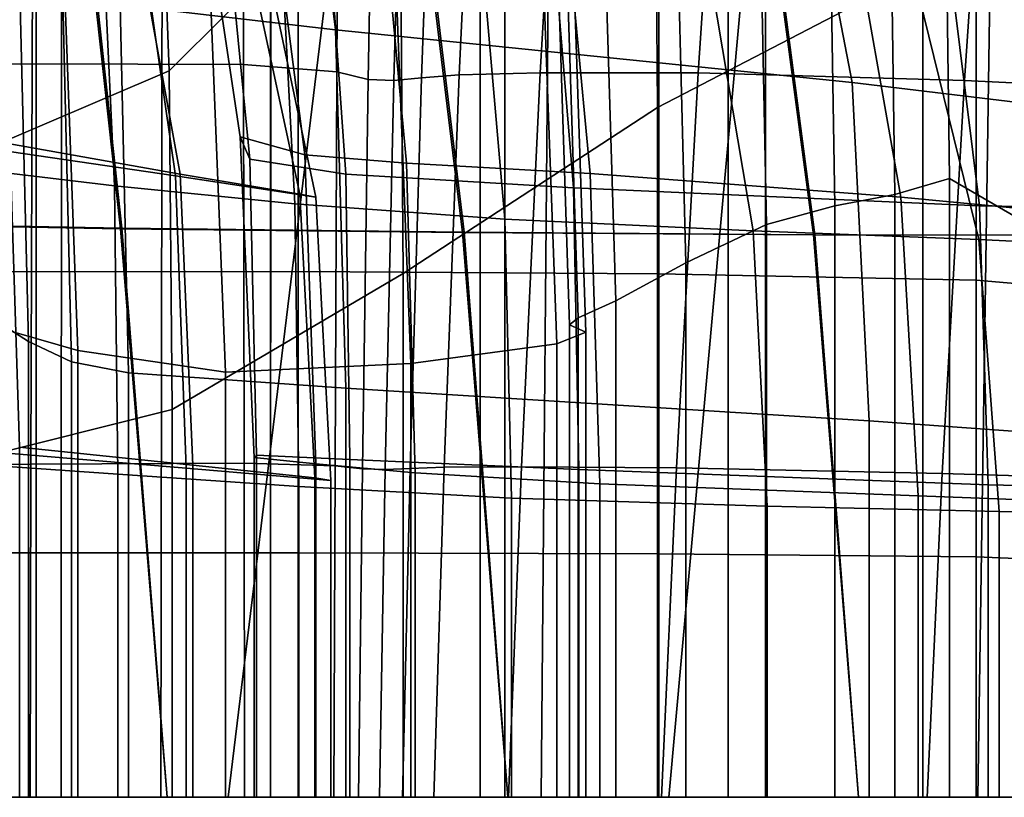
# Model space of a CAD drawing. Units: inches. Extents: x 0 to 37.9, y 0 to 2.4.
# Drawn here: x 3.2 to 3.9, y 0 to 0.6 of the extents above; entities that cross this region are included whole.
import ezdxf

# ---------------------------------------------------------------- set-up
doc = ezdxf.new("R2010")
doc.units = ezdxf.units.IN
doc.header["$MEASUREMENT"] = 0

msp = doc.modelspace()

# ---------------------------------------------------------------- linework, layer by layer
for points in [[(3.85858, 1.09255, -17.56393), (3.66138, 0.91843, -17.38652), (3.66459, 0.51255, -17.3837), (3.86181, 0.6152, -17.56046)], [(3.66138, 0.91843, -21.07311), (3.85858, 1.09255, -20.89574), (3.86181, 0.6152, -20.89921), (3.66459, 0.51255, -21.07593)], [(3.20133, 0.94277, -10.91879), (3.03504, 0.94433, -10.88847), (3.02732, 0.54377, -10.81849), (3.19986, 0.54504, -10.84861)], [(3.20133, 0.94277, -27.54083), (3.19986, 0.54504, -27.61101), (3.02732, 0.54377, -27.64112), (3.03504, 0.94433, -27.57115)], [(3.35614, 0.93754, -27.48214), (3.35696, 0.54465, -27.55083), (3.19986, 0.54504, -27.61101), (3.20133, 0.94277, -27.54083)], [(3.35614, 0.93754, -10.97747), (3.20133, 0.94277, -10.91879), (3.19986, 0.54504, -10.84861), (3.35696, 0.54465, -10.90878)], [(3.42835, 0.92493, -11.00105), (3.35614, 0.93754, -10.97747), (3.35696, 0.54465, -10.90878), (3.4263, 0.53907, -10.93242)], [(3.42835, 0.92493, -27.45856), (3.4263, 0.53907, -27.52719), (3.35696, 0.54465, -27.55083), (3.35614, 0.93754, -27.48214)], [(3.5775, 0.53841, -10.83212), (3.69489, 0.5383, -10.69065), (3.72122, 0.92941, -10.7282), (3.60032, 0.92585, -10.88444)], [(3.5775, 0.53841, -27.6275), (3.60032, 0.92585, -27.57518), (3.72122, 0.92941, -27.73142), (3.69489, 0.5383, -27.76897)], [(3.69489, 0.5383, -10.69065), (3.89273, 0.53276, -10.44047), (3.91958, 0.92743, -10.4629), (3.72122, 0.92941, -10.7282)], [(3.69489, 0.5383, -27.76897), (3.72122, 0.92941, -27.73142), (3.91958, 0.92743, -27.99672), (3.89273, 0.53276, -28.01915)], [(3.45648, 0.91358, -27.45623), (3.44962, 0.53337, -27.52476), (3.4263, 0.53907, -27.52719), (3.42835, 0.92493, -27.45856)], [(3.45648, 0.91358, -11.00338), (3.42835, 0.92493, -11.00105), (3.4263, 0.53907, -10.93242), (3.44962, 0.53337, -10.93485)], [(3.5775, 0.53841, -10.83212), (3.60032, 0.92585, -10.88444), (3.53555, 0.92104, -10.95775), (3.51728, 0.53682, -10.89755)], [(3.5775, 0.53841, -27.6275), (3.51728, 0.53682, -27.56207), (3.53555, 0.92104, -27.50187), (3.60032, 0.92585, -27.57518)], [(3.89273, 0.53276, -10.44047), (4.19426, 0.51808, -10.04893), (4.21673, 0.91563, -10.06242), (3.91958, 0.92743, -10.4629)], [(3.89273, 0.53276, -28.01915), (3.91958, 0.92743, -27.99672), (4.21673, 0.91563, -28.3972), (4.19426, 0.51808, -28.41069)], [(3.50307, 0.9161, -27.4758), (3.48932, 0.53455, -27.5399), (3.4687, 0.53263, -27.52823), (3.47905, 0.91213, -27.46129)], [(3.50307, 0.9161, -10.98381), (3.47905, 0.91213, -10.99833), (3.4687, 0.53263, -10.93138), (3.48932, 0.53455, -10.91972)], [(3.47307, 0.71058, -21.27782), (3.66138, 0.91843, -21.07311), (3.66459, 0.51255, -21.07593), (3.47577, 0.38932, -21.27964)], [(3.66138, 0.91843, -17.38652), (3.47307, 0.71058, -17.18179), (3.47577, 0.38932, -17.17997), (3.66459, 0.51255, -17.3837)], [(3.51728, 0.53682, -27.56207), (3.48932, 0.53455, -27.5399), (3.50307, 0.9161, -27.4758), (3.53555, 0.92104, -27.50187)], [(3.51728, 0.53682, -10.89755), (3.53555, 0.92104, -10.95775), (3.50307, 0.9161, -10.98381), (3.48932, 0.53455, -10.91972)], [(3.47905, 0.91213, -10.99833), (3.45648, 0.91358, -11.00338), (3.44962, 0.53337, -10.93485), (3.4687, 0.53263, -10.93138)], [(3.47905, 0.91213, -27.46129), (3.4687, 0.53263, -27.52823), (3.44962, 0.53337, -27.52476), (3.45648, 0.91358, -27.45623)], [(3.29517, 0.71912, -16.95811), (3.30175, 0.5399, -16.95519), (3.47307, 0.71058, -17.18179), (3.46499, 0.8957, -17.18726)], [(3.29517, 0.71912, -21.5015), (3.46499, 0.8957, -21.27236), (3.47307, 0.71058, -21.27782), (3.30175, 0.5399, -21.50443)], [(3.87685, 0.83923, -27.17644), (3.83581, 0.81801, -27.09993), (3.84111, 0.44786, -27.09624), (3.88171, 0.45982, -27.17273)], [(3.83581, 0.81801, -11.35968), (3.87685, 0.83923, -11.28317), (3.88171, 0.45982, -11.28689), (3.84111, 0.44786, -11.36337)], [(3.87685, 0.83923, -11.28317), (3.9423, 0.78357, -11.17308), (3.94664, 0.42209, -11.17646), (3.88171, 0.45982, -11.28689)], [(3.9423, 0.78357, -27.28654), (3.87685, 0.83923, -27.17644), (3.88171, 0.45982, -27.17273), (3.94664, 0.42209, -27.28316)], [(3.79048, 0.8036, -11.43826), (3.83581, 0.81801, -11.35968), (3.84111, 0.44786, -11.36337), (3.79655, 0.43952, -11.44162)], [(3.83581, 0.81801, -27.09993), (3.79048, 0.8036, -27.02135), (3.79655, 0.43952, -27.01799), (3.84111, 0.44786, -27.09624)], [(3.04874, 0.80684, -17.68153), (3.08955, 0.42555, -17.69494), (3.26564, 0.42244, -17.89324), (3.22389, 0.80073, -17.87906)], [(3.0495, 0.80798, -21.23141), (3.22537, 0.80138, -21.01098), (3.26652, 0.42288, -21.00547), (3.09001, 0.42621, -21.22941)], [(3.22389, 0.80073, -17.87906), (3.26564, 0.42244, -17.89324), (3.51983, 0.41965, -18.12956), (3.47408, 0.79554, -18.10857)], [(3.22537, 0.80138, -21.01098), (3.47575, 0.79588, -20.74782), (3.52087, 0.4199, -20.73561), (3.26652, 0.42288, -21.00547)], [(3.79048, 0.8036, -27.02135), (3.73841, 0.78136, -26.92872), (3.74558, 0.42565, -26.92576), (3.79655, 0.43952, -27.01799)], [(3.73841, 0.78136, -11.53089), (3.79048, 0.8036, -11.43826), (3.79655, 0.43952, -11.44162), (3.74558, 0.42565, -11.53386)], [(3.47408, 0.79554, -18.10857), (3.51983, 0.41965, -18.12956), (3.78071, 0.41788, -18.34839), (3.73074, 0.79237, -18.32153)], [(3.47575, 0.79588, -20.74782), (3.73225, 0.79246, -20.50188), (3.7817, 0.41794, -20.48201), (3.52087, 0.4199, -20.73561)], [(3.73074, 0.79237, -18.32153), (3.78071, 0.41788, -18.34839), (3.97689, 0.4178, -18.49422), (3.92527, 0.79235, -18.46944)], [(3.73225, 0.79246, -20.50188), (3.92642, 0.79212, -20.33308), (3.97766, 0.41765, -20.30685), (3.7817, 0.41794, -20.48201)], [(3.40178, 0.76135, -25.47275), (3.42526, 0.57025, -25.48571), (3.26523, 0.58884, -25.47482), (3.24626, 0.77885, -25.46432)], [(3.40178, 0.76135, -12.98687), (3.24626, 0.77885, -12.99529), (3.26523, 0.58884, -12.9848), (3.42526, 0.57025, -12.97391)], [(3.67718, 0.73667, -11.64955), (3.73841, 0.78136, -11.53089), (3.74558, 0.42565, -11.53386), (3.68578, 0.39711, -11.6523)], [(3.73841, 0.78136, -26.92872), (3.67718, 0.73667, -26.81006), (3.68578, 0.39711, -26.80731), (3.74558, 0.42565, -26.92576)], [(3.42526, 0.57025, -12.97391), (3.80942, 0.53108, -12.93584), (3.77188, 0.72533, -12.95608), (3.40178, 0.76135, -12.98687)], [(3.42526, 0.57025, -25.48571), (3.40178, 0.76135, -25.47275), (3.77188, 0.72533, -25.50353), (3.80942, 0.53108, -25.52377)], [(3.67718, 0.73667, -26.81006), (3.62387, 0.69276, -26.70097), (3.63366, 0.36896, -26.69845), (3.68578, 0.39711, -26.80731)], [(3.62387, 0.69276, -11.75865), (3.67718, 0.73667, -11.64955), (3.68578, 0.39711, -11.6523), (3.63366, 0.36896, -11.76117)], [(3.80942, 0.53108, -12.93584), (4.17737, 0.48684, -12.97271), (4.12901, 0.68173, -12.99514), (3.77188, 0.72533, -12.95608)], [(3.80942, 0.53108, -25.52377), (3.77188, 0.72533, -25.50353), (4.12901, 0.68173, -25.46447), (4.17737, 0.48684, -25.4869)], [(3.14883, 0.65193, -16.71449), (3.15549, 0.4773, -16.71213), (3.30175, 0.5399, -16.95519), (3.29517, 0.71912, -16.95811)], [(3.14883, 0.65193, -21.74513), (3.29517, 0.71912, -21.5015), (3.30175, 0.5399, -21.50443), (3.15549, 0.4773, -21.74748)], [(3.47307, 0.71058, -17.18179), (3.30175, 0.5399, -16.95519), (3.30394, 0.28809, -16.95422), (3.47577, 0.38932, -17.17997)], [(3.30175, 0.5399, -21.50443), (3.47307, 0.71058, -21.27782), (3.47577, 0.38932, -21.27964), (3.30394, 0.28809, -21.5054)], [(3.00931, 0.70066, -18.39688), (3.00929, 0, -18.3969), (3.203, 0, -18.34718), (3.20301, 0.68783, -18.34718)], [(3.22171, 0.68575, -20.41662), (3.22152, 0, -20.41674), (3.03707, 0, -20.37037), (3.0375, 0.69689, -20.3701)], [(3.32295, 0.70062, -13.47917), (3.35446, 0.49088, -13.48221), (3.4025, 0.47751, -13.49834), (3.37744, 0.67141, -13.50056)], [(3.34685, 0.62601, -13.47195), (3.36177, 0.47417, -13.47257), (3.35446, 0.49088, -13.48221), (3.32295, 0.70062, -13.47917)], [(3.35446, 0.49088, -24.97741), (3.36177, 0.47417, -24.98705), (3.34685, 0.62601, -24.98767), (3.32295, 0.70062, -24.98045)], [(3.4025, 0.47751, -24.96128), (3.35446, 0.49088, -24.97741), (3.32295, 0.70062, -24.98045), (3.37744, 0.67141, -24.95905)], [(3.47814, 0.47124, -13.50944), (3.61471, 0.46354, -13.52031), (3.59327, 0.68963, -13.52637), (3.45879, 0.67997, -13.51354)], [(3.47814, 0.47124, -24.95018), (3.45879, 0.67997, -24.94607), (3.59327, 0.68963, -24.93325), (3.61471, 0.46354, -24.9393)], [(3.59327, 0.68963, -13.52637), (3.61471, 0.46354, -13.52031), (3.84552, 0.44592, -13.53578), (3.80717, 0.66369, -13.54728)], [(3.59327, 0.68963, -24.93325), (3.80717, 0.66369, -24.91233), (3.84552, 0.44592, -24.92384), (3.61471, 0.46354, -24.9393)], [(3.5956, 0.67286, -11.82259), (3.62387, 0.69276, -11.75865), (3.63366, 0.36896, -11.76117), (3.60572, 0.35624, -11.82467)], [(3.62387, 0.69276, -26.70097), (3.5956, 0.67286, -26.63702), (3.60572, 0.35624, -26.63494), (3.63366, 0.36896, -26.69845)], [(4.06223, 0.69039, -17.70548), (3.86181, 0.6152, -17.56046), (3.86181, 0, -17.56046), (4.06223, 0, -17.70548)], [(3.86181, 0.6152, -20.89921), (4.06223, 0.69039, -20.75442), (4.06223, 0, -20.75442), (3.86181, 0, -20.89921)], [(3.20301, 0.68783, -18.34718), (3.203, 0, -18.34718), (3.37716, 0, -18.33603), (3.37716, 0.67618, -18.33603)], [(3.37722, 0.67588, -20.42449), (3.37716, 0, -20.42453), (3.22152, 0, -20.41674), (3.22171, 0.68575, -20.41662)], [(3.9127, 0.66394, -17.86975), (4.27312, 0.68366, -17.9706), (4.26223, 0, -17.90527), (3.90284, 0, -17.83961)], [(3.9127, 0.66394, -20.59106), (3.90284, 0, -20.62001), (4.26223, 0, -20.55435), (4.27312, 0.68366, -20.49078)], [(3.37716, 0.67618, -18.33603), (3.37716, 0, -18.33603), (3.55131, 0, -18.34718), (3.55131, 0.66452, -18.34718)], [(3.53281, 0.66569, -20.41673), (3.53279, 0, -20.41674), (3.37716, 0, -20.42453), (3.37722, 0.67588, -20.42449)], [(3.4025, 0.47751, -13.49834), (3.47814, 0.47124, -13.50944), (3.45879, 0.67997, -13.51354), (3.37744, 0.67141, -13.50056)], [(3.4025, 0.47751, -24.96128), (3.37744, 0.67141, -24.95905), (3.45879, 0.67997, -24.94607), (3.47814, 0.47124, -24.95018)], [(3.5956, 0.67286, -26.63702), (3.58906, 0.66464, -26.59273), (3.59925, 0.35108, -26.59101), (3.60572, 0.35624, -26.63494)], [(3.58906, 0.66464, -11.86689), (3.5956, 0.67286, -11.82259), (3.60572, 0.35624, -11.82467), (3.59925, 0.35108, -11.86861)], [(3.71726, 0.65339, -20.37037), (3.71725, 0, -20.37037), (3.53279, 0, -20.41674), (3.53281, 0.66569, -20.41673)], [(3.55131, 0.66452, -18.34718), (3.55131, 0, -18.34718), (3.74503, 0, -18.3969), (3.74503, 0.65154, -18.3969)], [(3.58403, 0.65679, -17.72109), (3.9127, 0.66394, -17.86975), (3.90284, 0, -17.83961), (3.57833, 0, -17.71006)], [(3.58403, 0.65679, -20.73913), (3.57833, 0, -20.74956), (3.90284, 0, -20.62001), (3.9127, 0.66394, -20.59106)], [(3.60096, 0.65575, -11.91702), (3.58906, 0.66464, -11.86689), (3.59925, 0.35108, -11.86861), (3.61152, 0.3456, -11.91879)], [(3.58906, 0.66464, -26.59273), (3.60096, 0.65575, -26.54259), (3.61152, 0.3456, -26.54082), (3.59925, 0.35108, -26.59101)], [(3.80717, 0.66369, -13.54728), (3.84552, 0.44592, -13.53578), (4.04884, 0.42663, -13.59052), (3.99431, 0.6256, -13.60305)], [(3.80717, 0.66369, -24.91233), (3.99431, 0.6256, -24.85656), (4.04884, 0.42663, -24.8691), (3.84552, 0.44592, -24.92384)], [(3.05928, 0.64559, -17.16849), (3.29644, 0.65357, -17.49666), (3.29559, 0, -17.4939), (3.06154, 0, -17.16844)], [(3.05928, 0.64559, -21.29112), (3.06154, 0, -21.29118), (3.29559, 0, -20.96572), (3.29644, 0.65357, -20.96311)], [(3.12762, 0.65418, -18.02634), (3.39754, 0.65429, -18.2818), (3.39754, 0.3906, -18.2818), (3.12762, 0.39053, -18.02634)], [(3.39754, 0.65429, -20.17978), (3.12762, 0.65418, -20.43377), (3.12762, 0.39053, -20.43377), (3.39754, 0.3906, -20.17978)], [(3.22321, 0.62406, -25.88055), (3.14744, 0.65717, -25.78688), (3.15716, 0.3541, -25.78804), (3.23378, 0.33207, -25.87974)], [(3.14744, 0.65717, -12.67274), (3.22321, 0.62406, -12.57906), (3.23378, 0.33207, -12.57988), (3.15716, 0.3541, -12.67158)], [(3.19007, 0.62904, -12.94898), (3.16391, 0.65653, -12.915), (3.17199, 0.35481, -12.91186), (3.19722, 0.33867, -12.94552)], [(3.16391, 0.65653, -25.54462), (3.19007, 0.62904, -25.51064), (3.19722, 0.33867, -25.5141), (3.17199, 0.35481, -25.54776)], [(3.29644, 0.65357, -17.49666), (3.58403, 0.65679, -17.72109), (3.57833, 0, -17.71006), (3.29559, 0, -17.4939)], [(3.29644, 0.65357, -20.96311), (3.29559, 0, -20.96572), (3.57833, 0, -20.74956), (3.58403, 0.65679, -20.73913)], [(3.39754, 0.65429, -18.2818), (3.66558, 0.65185, -18.47361), (3.66558, 0.38908, -18.47361), (3.39754, 0.3906, -18.2818)], [(3.66558, 0.65185, -19.99051), (3.39754, 0.65429, -20.17978), (3.39754, 0.3906, -20.17978), (3.66558, 0.38908, -19.99051)], [(3.60096, 0.65575, -26.54259), (3.57875, 0.64086, -26.44044), (3.58981, 0.33696, -26.43827), (3.61152, 0.3456, -26.54082)], [(3.57875, 0.64086, -12.01918), (3.60096, 0.65575, -11.91702), (3.61152, 0.3456, -11.91879), (3.58981, 0.33696, -12.02134)], [(3.66558, 0.65185, -18.47361), (3.90162, 0.64433, -18.57762), (3.90162, 0.38439, -18.57762), (3.66558, 0.38908, -18.47361)], [(3.90162, 0.64433, -19.89022), (3.66558, 0.65185, -19.99051), (3.66558, 0.38908, -19.99051), (3.90162, 0.38439, -19.89022)], [(3.95936, 0.63719, -20.26243), (3.95935, 0, -20.26243), (3.71725, 0, -20.37037), (3.71726, 0.65339, -20.37037)], [(3.74503, 0.65154, -18.3969), (3.74503, 0, -18.3969), (3.97787, 0, -18.50149), (3.97787, 0.63595, -18.50149)], [(3.30655, 0.46192, -23.82945), (3.16234, 0.48297, -23.90936), (3.14986, 0.64713, -23.8794), (3.28282, 0.6253, -23.80701)], [(3.30655, 0.46192, -14.63016), (3.28282, 0.6253, -14.65261), (3.14986, 0.64713, -14.58022), (3.16234, 0.48297, -14.55026)], [(3.90162, 0.64433, -18.57762), (4.08013, 0.61941, -18.63799), (4.08013, 0.36885, -18.63799), (3.90162, 0.38439, -18.57762)], [(4.08013, 0.61941, -19.83417), (3.90162, 0.64433, -19.89022), (3.90162, 0.38439, -19.89022), (4.08013, 0.36885, -19.83417)], [(3.18325, 0.48567, -23.2913), (3.30991, 0.46314, -23.44583), (3.28164, 0.61886, -23.44186), (3.16161, 0.64203, -23.28858)], [(3.18325, 0.48567, -15.16832), (3.16161, 0.64203, -15.17103), (3.28164, 0.61886, -15.01775), (3.30991, 0.46314, -15.01379)], [(3.46987, 0.61467, -12.21954), (3.57875, 0.64086, -12.01918), (3.58981, 0.33696, -12.02134), (3.4814, 0.32232, -12.2224)], [(3.57875, 0.64086, -26.44044), (3.46987, 0.61467, -26.24007), (3.4814, 0.32232, -26.23722), (3.58981, 0.33696, -26.43827)], [(4.03959, 0.63672, -27.94263), (4.005, 0, -27.96722), (3.67306, 0, -27.49159), (3.73018, 0.62987, -27.45441)], [(4.03959, 0.63671, -10.51699), (3.73018, 0.62987, -11.00521), (3.67306, 0, -10.96803), (4.005, 0, -10.4924)], [(3.14295, 0.46845, -24.46026), (3.2611, 0.45445, -24.50888), (3.25332, 0.61749, -24.52457), (3.13416, 0.63283, -24.47273)], [(3.14295, 0.46845, -13.99936), (3.13416, 0.63283, -13.98689), (3.25332, 0.61749, -13.93505), (3.2611, 0.45445, -13.95074)], [(3.73018, 0.62987, -11.00521), (3.42108, 0.62169, -11.50093), (3.34558, 0, -11.45341), (3.67306, 0, -10.96803)], [(3.73018, 0.62987, -27.45441), (3.67306, 0, -27.49159), (3.34558, 0, -27.0062), (3.42108, 0.62169, -26.95868)], [(3.19007, 0.62904, -25.51064), (3.22245, 0.60304, -25.48513), (3.22903, 0.32364, -25.48861), (3.19722, 0.33867, -25.5141)], [(3.22245, 0.60304, -12.97449), (3.19007, 0.62904, -12.94898), (3.19722, 0.33867, -12.94552), (3.22903, 0.32364, -12.97101)], [(3.22321, 0.62406, -12.57906), (3.33209, 0.6011, -12.43416), (3.34361, 0.31594, -12.43693), (3.23378, 0.33207, -12.57988)], [(3.33209, 0.6011, -26.02546), (3.22321, 0.62406, -25.88055), (3.23378, 0.33207, -25.87974), (3.34361, 0.31594, -26.02269)], [(3.41066, 0.4459, -14.75336), (3.37676, 0.60691, -14.76687), (3.28282, 0.6253, -14.65261), (3.30655, 0.46192, -14.63016)], [(3.41066, 0.4459, -23.70626), (3.30655, 0.46192, -23.82945), (3.28282, 0.6253, -23.80701), (3.37676, 0.60691, -23.69274)], [(3.43292, 0.46304, -13.47399), (3.36177, 0.47417, -13.47257), (3.34685, 0.62601, -13.47195), (3.42366, 0.59737, -13.47377)], [(3.43292, 0.46304, -24.98562), (3.42366, 0.59737, -24.98584), (3.34685, 0.62601, -24.98767), (3.36177, 0.47417, -24.98705)], [(3.34558, 0, -11.45341), (3.42108, 0.62169, -11.50093), (3.12712, 0.6145, -11.91597), (3.06195, 0, -11.87379)], [(3.34558, 0, -27.0062), (3.06195, 0, -26.58583), (3.12712, 0.6145, -26.54364), (3.42108, 0.62169, -26.95868)], [(3.38621, 0.61012, -13.90571), (3.39505, 0.44109, -13.92489), (3.2611, 0.45445, -13.95074), (3.25332, 0.61749, -13.93505)], [(3.38621, 0.61012, -24.55391), (3.25332, 0.61749, -24.52457), (3.2611, 0.45445, -24.50888), (3.39505, 0.44109, -24.53473)], [(3.36487, 0.60596, -14.88581), (3.39875, 0.4481, -14.87835), (3.30991, 0.46314, -15.01379), (3.28164, 0.61886, -15.01775)], [(3.36487, 0.60596, -23.5738), (3.28164, 0.61886, -23.44186), (3.30991, 0.46314, -23.44583), (3.39875, 0.4481, -23.58127)], [(3.86181, 0.6152, -17.56046), (3.66459, 0.51255, -17.3837), (3.66459, 0, -17.3837), (3.86181, 0, -17.56046)], [(3.66459, 0.51255, -21.07593), (3.86181, 0.6152, -20.89921), (3.86181, 0, -20.89921), (3.66459, 0, -21.07593)], [(3.46987, 0.61467, -26.24007), (3.33209, 0.6011, -26.02546), (3.34361, 0.31594, -26.02269), (3.4814, 0.32232, -26.23722)], [(3.33209, 0.6011, -12.43416), (3.46987, 0.61467, -12.21954), (3.4814, 0.32232, -12.2224), (3.34361, 0.31594, -12.43693)], [(3.53586, 0.60638, -13.89367), (3.55118, 0.42953, -13.91633), (3.39505, 0.44109, -13.92489), (3.38621, 0.61012, -13.90571)], [(3.53586, 0.60638, -24.56594), (3.38621, 0.61012, -24.55391), (3.39505, 0.44109, -24.53473), (3.55118, 0.42953, -24.54329)], [(3.88441, 0.59732, -13.47923), (4.15344, 0.61116, -13.40804), (4.18419, 0.43536, -13.41246), (3.90399, 0.43956, -13.48502)], [(3.88441, 0.59732, -24.98039), (3.90399, 0.43956, -24.97459), (4.18419, 0.43536, -25.04715), (4.15344, 0.61116, -25.05158)], [(3.26523, 0.58884, -12.9848), (3.22245, 0.60304, -12.97449), (3.22903, 0.32364, -12.97101), (3.27155, 0.31531, -12.9813)], [(3.22245, 0.60304, -25.48513), (3.26523, 0.58884, -25.47482), (3.27155, 0.31531, -25.47832), (3.22903, 0.32364, -25.48861)], [(3.37676, 0.60691, -14.76687), (3.41066, 0.4459, -14.75336), (3.39875, 0.4481, -14.87835), (3.36487, 0.60596, -14.88581)], [(3.37676, 0.60691, -23.69274), (3.36487, 0.60596, -23.5738), (3.39875, 0.4481, -23.58127), (3.41066, 0.4459, -23.70626)], [(3.70532, 0.60198, -13.89376), (3.73588, 0.42094, -13.91958), (3.55118, 0.42953, -13.91633), (3.53586, 0.60638, -13.89367)], [(3.70532, 0.60198, -24.56586), (3.53586, 0.60638, -24.56594), (3.55118, 0.42953, -24.54329), (3.73588, 0.42094, -24.54004)], [(3.85879, 0.59597, -13.89445), (3.90358, 0.41445, -13.92097), (3.73588, 0.42094, -13.91958), (3.70532, 0.60198, -13.89376)], [(3.85879, 0.59597, -24.56516), (3.70532, 0.60198, -24.56586), (3.73588, 0.42094, -24.54004), (3.90358, 0.41445, -24.53865)], [(3.60222, 0.453, -13.48023), (3.43292, 0.46304, -13.47399), (3.42366, 0.59737, -13.47377), (3.59049, 0.59453, -13.47831)], [(3.60222, 0.453, -24.97939), (3.59049, 0.59453, -24.98131), (3.42366, 0.59737, -24.98584), (3.43292, 0.46304, -24.98562)], [(3.59049, 0.59453, -24.98131), (3.60222, 0.453, -24.97939), (3.90399, 0.43956, -24.97459), (3.88441, 0.59732, -24.98039)], [(3.59049, 0.59453, -13.47831), (3.88441, 0.59732, -13.47923), (3.90399, 0.43956, -13.48502), (3.60222, 0.453, -13.48023)], [(3.96047, 0.58745, -13.88425), (4.00868, 0.40918, -13.90683), (3.90358, 0.41445, -13.92097), (3.85879, 0.59597, -13.89445)], [(3.96047, 0.58745, -24.57536), (3.85879, 0.59597, -24.56516), (3.90358, 0.41445, -24.53865), (4.00868, 0.40918, -24.55278)], [(3.26523, 0.58884, -25.47482), (3.42526, 0.57025, -25.48571), (3.43309, 0.30393, -25.49002), (3.27155, 0.31531, -25.47832)], [(3.42526, 0.57025, -12.97391), (3.26523, 0.58884, -12.9848), (3.27155, 0.31531, -12.9813), (3.43309, 0.30393, -12.96959)], [(3.80942, 0.53108, -12.93584), (3.42526, 0.57025, -12.97391), (3.43309, 0.30393, -12.96959), (3.82193, 0.2798, -12.9291)], [(3.42526, 0.57025, -25.48571), (3.80942, 0.53108, -25.52377), (3.82193, 0.2798, -25.53052), (3.43309, 0.30393, -25.49002)], [(3.19986, 0.54504, -10.84861), (3.02732, 0.54377, -10.81849), (3.02258, 0.24615, -10.77561), (3.19896, 0.24748, -10.80559)], [(3.02732, 0.54377, -27.64112), (3.19986, 0.54504, -27.61101), (3.19896, 0.24748, -27.65403), (3.02258, 0.24615, -27.68401)], [(3.19986, 0.54504, -27.61101), (3.35696, 0.54465, -27.55083), (3.35747, 0.24821, -27.59294), (3.19896, 0.24748, -27.65403)], [(3.35696, 0.54465, -10.90878), (3.19986, 0.54504, -10.84861), (3.19896, 0.24748, -10.80559), (3.35747, 0.24821, -10.86668)], [(3.4263, 0.53907, -10.93242), (3.35696, 0.54465, -10.90878), (3.35747, 0.24821, -10.86668), (3.42504, 0.24627, -10.89036)], [(3.35696, 0.54465, -27.55083), (3.4263, 0.53907, -27.52719), (3.42504, 0.24627, -27.56925), (3.35747, 0.24821, -27.59294)], [(3.15549, 0.4773, -21.74748), (3.30175, 0.5399, -21.50443), (3.30394, 0.28809, -21.5054), (3.15771, 0.25146, -21.74827)], [(3.30175, 0.5399, -16.95519), (3.15549, 0.4773, -16.71213), (3.15771, 0.25146, -16.71135), (3.30394, 0.28809, -16.95422)], [(3.4263, 0.53907, -27.52719), (3.44962, 0.53337, -27.52476), (3.44542, 0.24398, -27.56677), (3.42504, 0.24627, -27.56925)], [(3.44962, 0.53337, -10.93485), (3.4263, 0.53907, -10.93242), (3.42504, 0.24627, -10.89036), (3.44542, 0.24398, -10.89285)], [(3.4687, 0.53263, -27.52823), (3.48932, 0.53455, -27.5399), (3.48089, 0.24442, -27.57918), (3.46236, 0.24368, -27.56926)], [(3.48932, 0.53455, -10.91972), (3.4687, 0.53263, -10.93138), (3.46236, 0.24368, -10.89035), (3.48089, 0.24442, -10.88043)], [(3.51728, 0.53682, -10.89755), (3.48932, 0.53455, -10.91972), (3.48089, 0.24442, -10.88043), (3.50608, 0.24525, -10.86066)], [(3.48932, 0.53455, -27.5399), (3.51728, 0.53682, -27.56207), (3.50608, 0.24525, -27.59896), (3.48089, 0.24442, -27.57918)], [(3.51728, 0.53682, -27.56207), (3.5775, 0.53841, -27.6275), (3.5635, 0.24556, -27.65956), (3.50608, 0.24525, -27.59896)], [(3.5775, 0.53841, -10.83212), (3.51728, 0.53682, -10.89755), (3.50608, 0.24525, -10.86066), (3.5635, 0.24556, -10.80005)], [(3.69489, 0.5383, -10.69065), (3.5775, 0.53841, -10.83212), (3.5635, 0.24556, -10.80005), (3.67875, 0.24476, -10.66763)], [(3.5775, 0.53841, -27.6275), (3.69489, 0.5383, -27.76897), (3.67875, 0.24476, -27.79198), (3.5635, 0.24556, -27.65956)], [(3.69489, 0.5383, -27.76897), (3.89273, 0.53276, -28.01915), (3.87627, 0.24072, -28.03289), (3.67875, 0.24476, -27.79198)], [(3.89273, 0.53276, -10.44047), (3.69489, 0.5383, -10.69065), (3.67875, 0.24476, -10.66763), (3.87627, 0.24072, -10.42673)], [(3.4687, 0.53263, -10.93138), (3.44962, 0.53337, -10.93485), (3.44542, 0.24398, -10.89285), (3.46236, 0.24368, -10.89035)], [(3.44962, 0.53337, -27.52476), (3.4687, 0.53263, -27.52823), (3.46236, 0.24368, -27.56926), (3.44542, 0.24398, -27.56677)], [(3.80942, 0.53108, -25.52377), (4.17737, 0.48684, -25.4869), (4.19349, 0.25312, -25.49438), (3.82193, 0.2798, -25.53052)], [(4.17737, 0.48684, -12.97271), (3.80942, 0.53108, -12.93584), (3.82193, 0.2798, -12.9291), (4.19349, 0.25312, -12.96524)], [(4.19426, 0.51808, -10.04893), (3.89273, 0.53276, -10.44047), (3.87627, 0.24072, -10.42673), (4.18049, 0.23134, -10.04066)], [(3.89273, 0.53276, -28.01915), (4.19426, 0.51808, -28.41069), (4.18049, 0.23134, -28.41896), (3.87627, 0.24072, -28.03289)], [(3.66459, 0.51255, -17.3837), (3.47577, 0.38932, -17.17997), (3.47577, 0, -17.17997), (3.66459, 0, -17.3837)], [(3.47577, 0.38932, -21.27964), (3.66459, 0.51255, -21.07593), (3.66459, 0, -21.07593), (3.47577, 0, -21.27964)], [(3.35446, 0.49088, -13.48221), (3.36177, 0.47417, -13.47257), (3.36674, 0.25413, -13.47278), (3.36496, 0.25258, -13.48322)], [(3.35446, 0.49088, -24.97741), (3.4025, 0.47751, -24.96128), (3.41085, 0.24773, -24.96202), (3.36496, 0.25258, -24.97639)], [(3.4025, 0.47751, -13.49834), (3.35446, 0.49088, -13.48221), (3.36496, 0.25258, -13.48322), (3.41085, 0.24773, -13.4976)], [(3.36177, 0.47417, -24.98705), (3.35446, 0.49088, -24.97741), (3.36496, 0.25258, -24.97639), (3.36674, 0.25413, -24.98684)], [(3.18325, 0.48567, -15.16832), (3.30991, 0.46314, -15.01379), (3.31932, 0.24674, -15.01247), (3.19047, 0.26013, -15.16741)], [(3.30991, 0.46314, -23.44583), (3.18325, 0.48567, -23.2913), (3.19047, 0.26013, -23.2922), (3.31932, 0.24674, -23.44715)], [(3.30655, 0.46192, -14.63016), (3.16234, 0.48297, -14.55026), (3.1665, 0.25695, -14.54027), (3.31446, 0.24448, -14.62268)], [(3.16234, 0.48297, -23.90936), (3.30655, 0.46192, -23.82945), (3.31446, 0.24448, -23.83694), (3.1665, 0.25695, -23.91934)], [(3.47814, 0.47124, -13.50944), (3.4025, 0.47751, -13.49834), (3.41085, 0.24773, -13.4976), (3.4846, 0.241, -13.50807)], [(3.4025, 0.47751, -24.96128), (3.47814, 0.47124, -24.95018), (3.4846, 0.241, -24.95155), (3.41085, 0.24773, -24.96202)], [(3.14295, 0.46845, -13.99936), (3.2611, 0.45445, -13.95074), (3.2637, 0.24007, -13.95597), (3.14587, 0.24819, -14.00352)], [(3.2611, 0.45445, -24.50888), (3.14295, 0.46845, -24.46026), (3.14587, 0.24819, -24.4561), (3.2637, 0.24007, -24.50365)], [(3.43292, 0.46304, -24.98562), (3.36177, 0.47417, -24.98705), (3.36674, 0.25413, -24.98684), (3.436, 0.25095, -24.98555)], [(3.36177, 0.47417, -13.47257), (3.43292, 0.46304, -13.47399), (3.436, 0.25095, -13.47407), (3.36674, 0.25413, -13.47278)], [(3.47814, 0.47124, -24.95018), (3.61471, 0.46354, -24.9393), (3.62186, 0.23291, -24.94132), (3.4846, 0.241, -24.95155)], [(3.61471, 0.46354, -13.52031), (3.47814, 0.47124, -13.50944), (3.4846, 0.241, -13.50807), (3.62186, 0.23291, -13.5183)], [(3.30655, 0.46192, -23.82945), (3.41066, 0.4459, -23.70626), (3.42196, 0.23534, -23.71077), (3.31446, 0.24448, -23.83694)], [(3.41066, 0.4459, -14.75336), (3.30655, 0.46192, -14.63016), (3.31446, 0.24448, -14.62268), (3.42196, 0.23534, -14.74885)], [(3.39875, 0.4481, -23.58127), (3.30991, 0.46314, -23.44583), (3.31932, 0.24674, -23.44715), (3.41004, 0.23729, -23.58376)], [(3.30991, 0.46314, -15.01379), (3.39875, 0.4481, -14.87835), (3.41004, 0.23729, -14.87586), (3.31932, 0.24674, -15.01247)], [(3.43292, 0.46304, -13.47399), (3.60222, 0.453, -13.48023), (3.60613, 0.24349, -13.48087), (3.436, 0.25095, -13.47407)], [(3.60222, 0.453, -24.97939), (3.43292, 0.46304, -24.98562), (3.436, 0.25095, -24.98555), (3.60613, 0.24349, -24.97874)], [(3.84552, 0.44592, -13.53578), (3.61471, 0.46354, -13.52031), (3.62186, 0.23291, -13.5183), (3.8583, 0.224, -13.53194)], [(3.61471, 0.46354, -24.9393), (3.84552, 0.44592, -24.92384), (3.8583, 0.224, -24.92768), (3.62186, 0.23291, -24.94132)], [(3.39505, 0.44109, -24.53473), (3.2611, 0.45445, -24.50888), (3.2637, 0.24007, -24.50365), (3.398, 0.23085, -24.52833)], [(3.2611, 0.45445, -13.95074), (3.39505, 0.44109, -13.92489), (3.398, 0.23085, -13.93128), (3.2637, 0.24007, -13.95597)], [(3.84111, 0.44786, -11.36337), (3.88171, 0.45982, -11.28689), (3.88171, 0, -11.28689), (3.84111, 0, -11.36337)], [(3.88171, 0.45982, -27.17273), (3.84111, 0.44786, -27.09624), (3.84111, 0, -27.09624), (3.88171, 0, -27.17273)], [(3.88171, 0.45982, -11.28689), (3.94664, 0.42209, -11.17646), (3.94664, 0, -11.17646), (3.88171, 0, -11.28689)], [(3.94664, 0.42209, -27.28316), (3.88171, 0.45982, -27.17273), (3.88171, 0, -27.17273), (3.94664, 0, -27.28316)], [(3.39875, 0.4481, -14.87835), (3.41066, 0.4459, -14.75336), (3.42196, 0.23534, -14.74885), (3.41004, 0.23729, -14.87586)], [(3.41066, 0.4459, -23.70626), (3.39875, 0.4481, -23.58127), (3.41004, 0.23729, -23.58376), (3.42196, 0.23534, -23.71077)], [(3.90399, 0.43956, -24.97459), (3.60222, 0.453, -24.97939), (3.60613, 0.24349, -24.97874), (3.91051, 0.23219, -24.97266)], [(3.60222, 0.453, -13.48023), (3.90399, 0.43956, -13.48502), (3.91051, 0.23219, -13.48695), (3.60613, 0.24349, -13.48087)], [(3.79655, 0.43952, -11.44162), (3.84111, 0.44786, -11.36337), (3.84111, 0, -11.36337), (3.79655, 0, -11.44162)], [(3.84111, 0.44786, -27.09624), (3.79655, 0.43952, -27.01799), (3.79655, 0, -27.018), (3.84111, 0, -27.09624)], [(3.39505, 0.44109, -13.92489), (3.55118, 0.42953, -13.91633), (3.55628, 0.22235, -13.92388), (3.398, 0.23085, -13.93128)], [(3.55118, 0.42953, -24.54329), (3.39505, 0.44109, -24.53473), (3.398, 0.23085, -24.52833), (3.55628, 0.22235, -24.53574)], [(3.74558, 0.42565, -11.53386), (3.79655, 0.43952, -11.44162), (3.79655, 0, -11.44162), (3.74558, 0, -11.53386)], [(3.79655, 0.43952, -27.01799), (3.74558, 0.42565, -26.92576), (3.74558, 0, -26.92576), (3.79655, 0, -27.018)], [(3.84552, 0.44592, -24.92384), (4.04884, 0.42663, -24.8691), (4.06702, 0.21618, -24.87328), (3.8583, 0.224, -24.92768)], [(4.04884, 0.42663, -13.59052), (3.84552, 0.44592, -13.53578), (3.8583, 0.224, -13.53194), (4.06702, 0.21618, -13.58634)], [(3.90399, 0.43956, -13.48502), (4.18419, 0.43536, -13.41246), (4.19444, 0.22606, -13.41394), (3.91051, 0.23219, -13.48695)], [(4.18419, 0.43536, -25.04715), (3.90399, 0.43956, -24.97459), (3.91051, 0.23219, -24.97266), (4.19444, 0.22606, -25.04568)], [(3.08955, 0.42555, -17.69494), (3.12575, 0, -17.71049), (3.30026, 0, -17.91206), (3.26564, 0.42244, -17.89324)], [(3.09001, 0.42621, -21.22941), (3.26652, 0.42288, -21.00547), (3.30026, 0, -20.99845), (3.12575, 0, -21.22328)], [(3.73588, 0.42094, -24.54004), (3.55118, 0.42953, -24.54329), (3.55628, 0.22235, -24.53574), (3.74607, 0.21636, -24.53144)], [(3.55118, 0.42953, -13.91633), (3.73588, 0.42094, -13.91958), (3.74607, 0.21636, -13.92818), (3.55628, 0.22235, -13.92388)], [(3.68578, 0.39711, -11.6523), (3.74558, 0.42565, -11.53386), (3.74558, 0, -11.53386), (3.68578, 0, -11.6523)], [(3.74558, 0.42565, -26.92576), (3.68578, 0.39711, -26.80731), (3.68578, 0, -26.80731), (3.74558, 0, -26.92576)], [(3.26564, 0.42244, -17.89324), (3.30026, 0, -17.91206), (3.55337, 0, -18.15636), (3.51983, 0.41965, -18.12956)], [(3.26652, 0.42288, -21.00547), (3.52087, 0.4199, -20.73561), (3.55337, 0, -20.72355), (3.30026, 0, -20.99845)], [(3.51983, 0.41965, -18.12956), (3.55337, 0, -18.15636), (3.81394, 0, -18.38112), (3.78071, 0.41788, -18.34839)], [(3.52087, 0.4199, -20.73561), (3.7817, 0.41794, -20.48201), (3.81394, 0, -20.46252), (3.55337, 0, -20.72355)], [(3.73588, 0.42094, -13.91958), (3.90358, 0.41445, -13.92097), (3.91851, 0.21237, -13.9298), (3.74607, 0.21636, -13.92818)], [(3.90358, 0.41445, -24.53865), (3.73588, 0.42094, -24.54004), (3.74607, 0.21636, -24.53144), (3.91851, 0.21237, -24.52981)], [(3.78071, 0.41788, -18.34839), (3.81394, 0, -18.38112), (4.01086, 0, -18.52406), (3.97689, 0.4178, -18.49422)], [(3.7817, 0.41794, -20.48201), (3.97766, 0.41765, -20.30685), (4.01086, 0, -20.27927), (3.81394, 0, -20.46252)], [(4.00868, 0.40918, -24.55278), (3.90358, 0.41445, -24.53865), (3.91851, 0.21237, -24.52981), (4.02474, 0.20985, -24.54526)], [(3.90358, 0.41445, -13.92097), (4.00868, 0.40918, -13.90683), (4.02474, 0.20985, -13.91436), (3.91851, 0.21237, -13.9298)], [(3.63366, 0.36896, -11.76117), (3.68578, 0.39711, -11.6523), (3.68578, 0, -11.6523), (3.63366, 0, -11.76117)], [(3.68578, 0.39711, -26.80731), (3.63366, 0.36896, -26.69845), (3.63366, 0, -26.69845), (3.68578, 0, -26.80731)], [(3.39754, 0.3906, -20.17978), (3.12762, 0.39053, -20.43377), (3.12762, 0.18159, -20.43377), (3.39754, 0.18162, -20.17978)], [(3.12762, 0.39053, -18.02634), (3.39754, 0.3906, -18.2818), (3.39754, 0.18162, -18.2818), (3.12762, 0.18159, -18.02634)], [(3.47577, 0.38932, -17.17997), (3.30394, 0.28809, -16.95422), (3.30394, 0, -16.95422), (3.47577, 0, -17.17997)], [(3.30394, 0.28809, -21.5054), (3.47577, 0.38932, -21.27964), (3.47577, 0, -21.27964), (3.30394, 0, -21.5054)], [(3.39754, 0.3906, -18.2818), (3.66558, 0.38908, -18.47361), (3.66558, 0.18089, -18.47361), (3.39754, 0.18162, -18.2818)], [(3.66558, 0.38908, -19.99051), (3.39754, 0.3906, -20.17978), (3.39754, 0.18162, -20.17978), (3.66558, 0.18089, -19.99051)], [(3.90162, 0.38439, -19.89022), (3.66558, 0.38908, -19.99051), (3.66558, 0.18089, -19.99051), (3.90162, 0.17865, -19.89022)], [(3.66558, 0.38908, -18.47361), (3.90162, 0.38439, -18.57762), (3.90162, 0.17865, -18.57762), (3.66558, 0.18089, -18.47361)], [(3.90162, 0.38439, -18.57762), (4.08013, 0.36885, -18.63799), (4.08013, 0.1712, -18.63799), (3.90162, 0.17865, -18.57762)], [(4.08013, 0.36885, -19.83417), (3.90162, 0.38439, -19.89022), (3.90162, 0.17865, -19.89022), (4.08013, 0.1712, -19.83417)], [(3.60572, 0.35624, -11.82467), (3.63366, 0.36896, -11.76117), (3.63366, 0, -11.76117), (3.60572, 0, -11.82467)], [(3.63366, 0.36896, -26.69845), (3.60572, 0.35624, -26.63494), (3.60572, 0, -26.63494), (3.63366, 0, -26.69845)], [(3.15716, 0.3541, -12.67158), (3.23378, 0.33207, -12.57988), (3.23378, 0, -12.57988), (3.15716, 0, -12.67157)], [(3.23378, 0.33207, -25.87974), (3.15716, 0.3541, -25.78804), (3.15716, 0, -25.78804), (3.23378, 0, -25.87974)], [(3.19722, 0.33867, -12.94552), (3.17199, 0.35481, -12.91186), (3.17199, 0, -12.91186), (3.19722, 0, -12.94552)], [(3.17199, 0.35481, -25.54776), (3.19722, 0.33867, -25.5141), (3.19722, 0, -25.5141), (3.17199, 0, -25.54776)], [(3.59925, 0.35108, -11.86861), (3.60572, 0.35624, -11.82467), (3.60572, 0, -11.82467), (3.59925, 0, -11.86861)], [(3.60572, 0.35624, -26.63494), (3.59925, 0.35108, -26.59101), (3.59925, 0, -26.59101), (3.60572, 0, -26.63494)], [(3.58981, 0.33696, -12.02134), (3.61152, 0.3456, -11.91879), (3.61152, 0, -11.91879), (3.58981, 0, -12.02134)], [(3.61152, 0.3456, -26.54082), (3.58981, 0.33696, -26.43827), (3.58981, 0, -26.43827), (3.61152, 0, -26.54082)], [(3.61152, 0.3456, -11.91879), (3.59925, 0.35108, -11.86861), (3.59925, 0, -11.86861), (3.61152, 0, -11.91879)], [(3.59925, 0.35108, -26.59101), (3.61152, 0.3456, -26.54082), (3.61152, 0, -26.54082), (3.59925, 0, -26.59101)], [(3.22903, 0.32364, -12.97101), (3.19722, 0.33867, -12.94552), (3.19722, 0, -12.94552), (3.22903, 0, -12.97101)], [(3.19722, 0.33867, -25.5141), (3.22903, 0.32364, -25.48861), (3.22903, 0, -25.48861), (3.19722, 0, -25.5141)], [(3.4814, 0.32232, -12.2224), (3.58981, 0.33696, -12.02134), (3.58981, 0, -12.02134), (3.4814, 0, -12.2224)], [(3.58981, 0.33696, -26.43827), (3.4814, 0.32232, -26.23722), (3.4814, 0, -26.23722), (3.58981, 0, -26.43827)], [(3.23378, 0.33207, -12.57988), (3.34361, 0.31594, -12.43693), (3.34361, 0, -12.43693), (3.23378, 0, -12.57988)], [(3.34361, 0.31594, -26.02269), (3.23378, 0.33207, -25.87974), (3.23378, 0, -25.87974), (3.34361, 0, -26.02269)], [(3.27155, 0.31531, -12.9813), (3.22903, 0.32364, -12.97101), (3.22903, 0, -12.97101), (3.27155, 0, -12.9813)], [(3.22903, 0.32364, -25.48861), (3.27155, 0.31531, -25.47832), (3.27155, 0, -25.47832), (3.22903, 0, -25.48861)], [(3.34361, 0.31594, -12.43693), (3.4814, 0.32232, -12.2224), (3.4814, 0, -12.2224), (3.34361, 0, -12.43693)], [(3.4814, 0.32232, -26.23722), (3.34361, 0.31594, -26.02269), (3.34361, 0, -26.02269), (3.4814, 0, -26.23722)], [(3.43309, 0.30393, -12.96959), (3.27155, 0.31531, -12.9813), (3.27155, 0, -12.9813), (3.43309, 0, -12.96959)], [(3.27155, 0.31531, -25.47832), (3.43309, 0.30393, -25.49002), (3.43309, 0, -25.49002), (3.27155, 0, -25.47832)], [(3.82193, 0.2798, -12.9291), (3.43309, 0.30393, -12.96959), (3.43309, 0, -12.96959), (3.82193, 0, -12.9291)], [(3.43309, 0.30393, -25.49002), (3.82193, 0.2798, -25.53052), (3.82193, 0, -25.53052), (3.43309, 0, -25.49002)], [(3.30394, 0.28809, -16.95422), (3.15771, 0.25146, -16.71135), (3.15771, 0, -16.71135), (3.30394, 0, -16.95422)], [(3.15771, 0.25146, -21.74827), (3.30394, 0.28809, -21.5054), (3.30394, 0, -21.5054), (3.15771, 0, -21.74827)], [(4.19349, 0.25312, -12.96524), (3.82193, 0.2798, -12.9291), (3.82193, 0, -12.9291), (4.19349, 0, -12.96524)], [(3.82193, 0.2798, -25.53052), (4.19349, 0.25312, -25.49438), (4.19349, 0, -25.49438), (3.82193, 0, -25.53052)], [(3.31446, 0.24448, -14.62268), (3.1665, 0.25695, -14.54027), (3.1665, 0, -14.54027), (3.31446, 0, -14.62268)], [(3.1665, 0.25695, -23.91934), (3.31446, 0.24448, -23.83694), (3.31446, 0, -23.83694), (3.1665, 0, -23.91934)], [(3.19047, 0.26013, -15.16741), (3.31932, 0.24674, -15.01247), (3.31932, 0, -15.01247), (3.19047, 0, -15.16741)], [(3.31932, 0.24674, -23.44715), (3.19047, 0.26013, -23.2922), (3.19047, 0, -23.2922), (3.31932, 0, -23.44715)], [(3.36496, 0.25258, -13.48322), (3.36674, 0.25413, -13.47278), (3.36674, 0, -13.47278), (3.36496, 0, -13.48322)], [(3.36674, 0.25413, -24.98684), (3.36496, 0.25258, -24.97639), (3.36496, 0, -24.97639), (3.36674, 0, -24.98684)], [(3.41085, 0.24773, -13.4976), (3.36496, 0.25258, -13.48322), (3.36496, 0, -13.48322), (3.41085, 0, -13.4976)], [(3.36496, 0.25258, -24.97639), (3.41085, 0.24773, -24.96202), (3.41085, 0, -24.96202), (3.36496, 0, -24.97639)], [(3.36674, 0.25413, -13.47278), (3.436, 0.25095, -13.47407), (3.436, 0, -13.47407), (3.36674, 0, -13.47278)], [(3.436, 0.25095, -24.98555), (3.36674, 0.25413, -24.98684), (3.36674, 0, -24.98684), (3.436, 0, -24.98555)], [(3.436, 0.25095, -13.47407), (3.60613, 0.24349, -13.48087), (3.60613, 0, -13.48087), (3.436, 0, -13.47407)], [(3.60613, 0.24349, -24.97874), (3.436, 0.25095, -24.98555), (3.436, 0, -24.98555), (3.60613, 0, -24.97874)], [(3.19896, 0.24748, -10.80559), (3.02258, 0.24615, -10.77561), (3.01934, 0, -10.74627), (3.19834, 0, -10.77616)], [(3.02258, 0.24615, -27.68401), (3.19896, 0.24748, -27.65403), (3.19834, 0, -27.68345), (3.01934, 0, -27.71335)], [(3.14587, 0.24819, -14.00352), (3.2637, 0.24007, -13.95597), (3.2637, 0, -13.95597), (3.14587, 0, -14.00352)], [(3.2637, 0.24007, -24.50365), (3.14587, 0.24819, -24.4561), (3.14587, 0, -24.4561), (3.2637, 0, -24.50365)], [(3.35747, 0.24821, -10.86668), (3.19896, 0.24748, -10.80559), (3.19834, 0, -10.77616), (3.35782, 0, -10.83787)], [(3.19896, 0.24748, -27.65403), (3.35747, 0.24821, -27.59294), (3.35782, 0, -27.62174), (3.19834, 0, -27.68345)], [(3.42196, 0.23534, -14.74885), (3.31446, 0.24448, -14.62268), (3.31446, 0, -14.62268), (3.42196, 0, -14.74885)], [(3.31446, 0.24448, -23.83694), (3.42196, 0.23534, -23.71077), (3.42196, 0, -23.71077), (3.31446, 0, -23.83694)], [(3.31932, 0.24674, -15.01247), (3.41004, 0.23729, -14.87586), (3.41004, 0, -14.87586), (3.31932, 0, -15.01247)], [(3.41004, 0.23729, -23.58376), (3.31932, 0.24674, -23.44715), (3.31932, 0, -23.44715), (3.41004, 0, -23.58376)], [(3.42504, 0.24627, -10.89036), (3.35747, 0.24821, -10.86668), (3.35782, 0, -10.83787), (3.42418, 0, -10.86158)], [(3.35747, 0.24821, -27.59294), (3.42504, 0.24627, -27.56925), (3.42418, 0, -27.59803), (3.35782, 0, -27.62174)], [(3.4846, 0.241, -13.50807), (3.41085, 0.24773, -13.4976), (3.41085, 0, -13.4976), (3.4846, 0, -13.50807)], [(3.41085, 0.24773, -24.96202), (3.4846, 0.241, -24.95155), (3.4846, 0, -24.95155), (3.41085, 0, -24.96202)], [(3.44542, 0.24398, -10.89285), (3.42504, 0.24627, -10.89036), (3.42418, 0, -10.86158), (3.44255, 0, -10.86411)], [(3.42504, 0.24627, -27.56925), (3.44542, 0.24398, -27.56677), (3.44255, 0, -27.5955), (3.42418, 0, -27.59803)], [(3.46236, 0.24368, -10.89035), (3.44542, 0.24398, -10.89285), (3.44255, 0, -10.86411), (3.45801, 0, -10.86228)], [(3.44542, 0.24398, -27.56677), (3.46236, 0.24368, -27.56926), (3.45801, 0, -27.59734), (3.44255, 0, -27.5955)], [(3.48089, 0.24442, -10.88043), (3.46236, 0.24368, -10.89035), (3.45801, 0, -10.86228), (3.47513, 0, -10.85355)], [(3.46236, 0.24368, -27.56926), (3.48089, 0.24442, -27.57918), (3.47513, 0, -27.60606), (3.45801, 0, -27.59734)], [(3.50608, 0.24525, -10.86066), (3.48089, 0.24442, -10.88043), (3.47513, 0, -10.85355), (3.49842, 0, -10.83542)], [(3.48089, 0.24442, -27.57918), (3.50608, 0.24525, -27.59896), (3.49842, 0, -27.6242), (3.47513, 0, -27.60606)], [(3.5635, 0.24556, -10.80005), (3.50608, 0.24525, -10.86066), (3.49842, 0, -10.83542), (3.55393, 0, -10.77811)], [(3.50608, 0.24525, -27.59896), (3.5635, 0.24556, -27.65956), (3.55393, 0, -27.6815), (3.49842, 0, -27.6242)], [(3.67875, 0.24476, -10.66763), (3.5635, 0.24556, -10.80005), (3.55393, 0, -10.77811), (3.66771, 0, -10.65189)], [(3.5635, 0.24556, -27.65956), (3.67875, 0.24476, -27.79198), (3.66771, 0, -27.80773), (3.55393, 0, -27.6815)], [(3.60613, 0.24349, -13.48087), (3.91051, 0.23219, -13.48695), (3.91051, 0, -13.48695), (3.60613, 0, -13.48087)], [(3.91051, 0.23219, -24.97266), (3.60613, 0.24349, -24.97874), (3.60613, 0, -24.97874), (3.91051, 0, -24.97266)], [(3.87627, 0.24072, -10.42673), (3.67875, 0.24476, -10.66763), (3.66771, 0, -10.65189), (3.86501, 0, -10.41732)], [(3.67875, 0.24476, -27.79198), (3.87627, 0.24072, -28.03289), (3.86501, 0, -28.0423), (3.66771, 0, -27.80773)], [(3.2637, 0.24007, -13.95597), (3.398, 0.23085, -13.93128), (3.398, 0, -13.93128), (3.2637, 0, -13.95597)], [(3.398, 0.23085, -24.52833), (3.2637, 0.24007, -24.50365), (3.2637, 0, -24.50365), (3.398, 0, -24.52833)], [(3.41004, 0.23729, -14.87586), (3.42196, 0.23534, -14.74885), (3.42196, 0, -14.74885), (3.41004, 0, -14.87586)], [(3.42196, 0.23534, -23.71077), (3.41004, 0.23729, -23.58376), (3.41004, 0, -23.58376), (3.42196, 0, -23.71077)], [(3.62186, 0.23291, -13.5183), (3.4846, 0.241, -13.50807), (3.4846, 0, -13.50807), (3.62186, 0, -13.5183)], [(3.4846, 0.241, -24.95155), (3.62186, 0.23291, -24.94132), (3.62186, 0, -24.94132), (3.4846, 0, -24.95155)], [(4.18049, 0.23134, -10.04066), (3.87627, 0.24072, -10.42673), (3.86501, 0, -10.41732), (4.17107, 0, -10.035)], [(3.87627, 0.24072, -28.03289), (4.18049, 0.23134, -28.41896), (4.17107, 0, -28.42462), (3.86501, 0, -28.0423)], [(3.398, 0.23085, -13.93128), (3.55628, 0.22235, -13.92388), (3.55628, 0, -13.92388), (3.398, 0, -13.93128)], [(3.55628, 0.22235, -24.53574), (3.398, 0.23085, -24.52833), (3.398, 0, -24.52833), (3.55628, 0, -24.53574)], [(3.8583, 0.224, -13.53194), (3.62186, 0.23291, -13.5183), (3.62186, 0, -13.5183), (3.8583, 0, -13.53194)], [(3.62186, 0.23291, -24.94132), (3.8583, 0.224, -24.92768), (3.8583, 0, -24.92768), (3.62186, 0, -24.94132)], [(3.91051, 0.23219, -13.48695), (4.19444, 0.22606, -13.41394), (4.19444, 0, -13.41394), (3.91051, 0, -13.48695)], [(4.19444, 0.22606, -25.04568), (3.91051, 0.23219, -24.97266), (3.91051, 0, -24.97266), (4.19444, 0, -25.04568)], [(3.55628, 0.22235, -13.92388), (3.74607, 0.21636, -13.92818), (3.74607, 0, -13.92818), (3.55628, 0, -13.92388)], [(3.74607, 0.21636, -24.53144), (3.55628, 0.22235, -24.53574), (3.55628, 0, -24.53574), (3.74607, 0, -24.53144)], [(4.06702, 0.21618, -13.58634), (3.8583, 0.224, -13.53194), (3.8583, 0, -13.53194), (4.06702, 0, -13.58634)], [(3.8583, 0.224, -24.92768), (4.06702, 0.21618, -24.87328), (4.06702, 0, -24.87328), (3.8583, 0, -24.92768)], [(3.74607, 0.21636, -13.92818), (3.91851, 0.21237, -13.9298), (3.91851, 0, -13.9298), (3.74607, 0, -13.92818)], [(3.91851, 0.21237, -24.52981), (3.74607, 0.21636, -24.53144), (3.74607, 0, -24.53144), (3.91851, 0, -24.52981)], [(3.91851, 0.21237, -13.9298), (4.02474, 0.20985, -13.91436), (4.02474, 0, -13.91436), (3.91851, 0, -13.9298)], [(4.02474, 0.20985, -24.54526), (3.91851, 0.21237, -24.52981), (3.91851, 0, -24.52981), (4.02474, 0, -24.54526)], [(3.12762, 0.18159, -18.02634), (3.39754, 0.18162, -18.2818), (3.39754, 0, -18.2818), (3.12762, 0, -18.02634)], [(3.39754, 0.18162, -20.17978), (3.12762, 0.18159, -20.43377), (3.12762, 0, -20.43377), (3.39754, 0, -20.17978)], [(3.39754, 0.18162, -18.2818), (3.66558, 0.18089, -18.47361), (3.66558, 0, -18.47361), (3.39754, 0, -18.2818)], [(3.66558, 0.18089, -19.99051), (3.39754, 0.18162, -20.17978), (3.39754, 0, -20.17978), (3.66558, 0, -19.99051)], [(3.66558, 0.18089, -18.47361), (3.90162, 0.17865, -18.57762), (3.90162, 0, -18.57762), (3.66558, 0, -18.47361)], [(3.90162, 0.17865, -19.89022), (3.66558, 0.18089, -19.99051), (3.66558, 0, -19.99051), (3.90162, 0, -19.89022)], [(3.90162, 0.17865, -18.57762), (4.08013, 0.1712, -18.63799), (4.08013, 0, -18.63799), (3.90162, 0, -18.57762)], [(4.08013, 0.1712, -19.83417), (3.90162, 0.17865, -19.89022), (3.90162, 0, -19.89022), (4.08013, 0, -19.83417)], [(3.22152, 0, -20.41674), (3.37716, 0, -20.42453), (3.53279, 0, -20.41674), (3.71725, 0, -20.37037)]]:
    msp.add_3dface(points)

doc.saveas('drawing.dxf')
